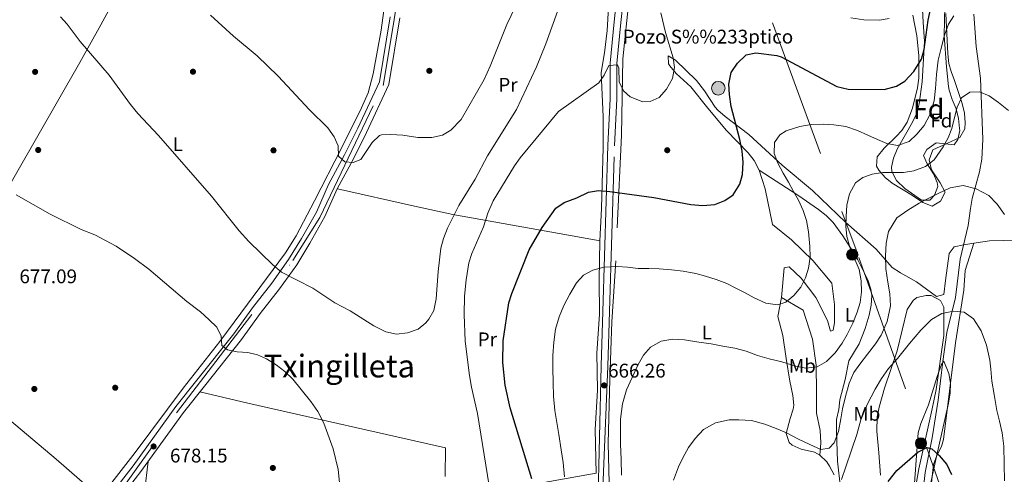
# Model space of a CAD drawing. Extents: x 600293 to 607158, y 757134 to 761864.
# Drawn here: x 604092 to 604591, y 758016 to 758246 of the extents above; entities that cross this region are included whole.
import ezdxf
from ezdxf.enums import TextEntityAlignment as Align

# ---------------------------------------------------------------- set-up
doc = ezdxf.new("R2010")
doc.units = 0
doc.header["$MEASUREMENT"] = 0
for name, pattern in [('DGN Style 2', [78.32761, 46.996566, -31.331044]), ('DGN Style 3', [109.658654, 78.32761, -31.331044]), ('DGN Style 4', [125.402504, 62.662088, -31.331044, 0.078328, -31.331044]), ('DGN Style 7', [156.65522, 70.494849, -31.331044, 23.498283, -31.331044])]:
    doc.linetypes.add(name, pattern=pattern)
for name, color, linetype in [('Nivel 11', 7, 'Continuous'), ('Nivel 13', 7, 'Continuous'), ('Nivel 17', 7, 'Continuous'), ('Nivel 19', 7, 'Continuous'), ('Nivel 20', 7, 'Continuous'), ('Nivel 21', 7, 'Continuous'), ('Nivel 23', 7, 'Continuous'), ('Nivel 32', 7, 'Continuous'), ('Nivel 35', 7, 'Continuous'), ('Nivel 36', 7, 'Continuous'), ('Nivel 37', 7, 'Continuous'), ('Nivel 4', 7, 'Continuous'), ('Nivel 41', 7, 'Continuous'), ('Nivel 45', 7, 'Continuous'), ('Nivel 48', 7, 'Continuous'), ('Nivel 5', 7, 'Continuous'), ('Nivel 54', 7, 'Continuous'), ('Nivel 57', 7, 'Continuous'), ('Nivel 59', 7, 'Continuous'), ('Nivel 7', 7, 'Continuous')]:
    doc.layers.add(name, color=color, linetype=linetype)
doc.styles.add('Style-arial', font='arial.shx', dxfattribs={"bigfont": 'arialbig.shx'})
doc.styles.add('Style-arialn', font='arialn.shx', dxfattribs={"bigfont": 'arialnbig.shx'})
doc.styles.add('Style-times', font='times.shx', dxfattribs={"bigfont": 'timesbig.shx'})

# ---------------------------------------------------------------- blocks, each defined once
blk = doc.blocks.new('5PELE')
at = {"layer": 'Nivel 32', "linetype": 'Continuous', "lineweight": 0}
h = blk.add_hatch(color=9, dxfattribs=at)
edge = h.paths.add_edge_path()
edge.add_arc((0, 0), 2.85, 0, 360)
at = {"layer": 'Nivel 32', "color": 8, "linetype": 'Continuous', "lineweight": 0}
blk.add_circle((0, 0), 2.85, dxfattribs=at)
blk = doc.blocks.new('5PATER')
at = {"layer": 'Nivel 7', "linetype": 'Continuous', "lineweight": 0}
h = blk.add_hatch(color=53, dxfattribs=at)
edge = h.paths.add_edge_path()
edge.add_ellipse((0, 0), major_axis=(-1.1, -1.11), ratio=0.999422, start_angle=0, end_angle=360)
blk = doc.blocks.new('5PERFI')
at = {"layer": 'Nivel 17', "linetype": 'Continuous', "lineweight": 0}
h = blk.add_hatch(color=7, dxfattribs=at)
edge = h.paths.add_edge_path()
edge.add_arc((0, 0), 1.56, 315, 675)
blk = doc.blocks.new('5POZO')
at = {"layer": 'Nivel 13', "linetype": 'Continuous', "lineweight": 0}
h = blk.add_hatch(color=143, dxfattribs=at)
edge = h.paths.add_edge_path()
edge.add_arc((0, 0), 3.46, 0, 360)
at = {"layer": 'Nivel 13', "color": 4, "linetype": 'Continuous', "lineweight": 0}
blk.add_circle((0, 0), 3.46, dxfattribs=at)

msp = doc.modelspace()

# ---------------------------------------------------------------- linework, layer by layer
at = {"layer": 'Nivel 11', "color": 142, "linetype": 'DGN Style 3', "lineweight": 13}
msp.add_polyline3d([(604575.235, 758248.944, 669.478), (604576.363, 758232.573, 667.661), (604578.577, 758216.485, 665.765), (604579.79, 758185.395, 661.935), (604579.188, 758175.501, 660.764), (604578.141, 758169.027, 660), (604574.284, 758155.492, 658.261), (604573.547, 758150.568, 657.726), (604572.363, 758141.97, 657.089), (604568.269, 758124.93, 656.756), (604565.941, 758105.454, 655.623), (604561.572, 758087.742, 654.548), (604559.454, 758073.003, 652.722), (604557.182, 758053.47, 651.421), (604554.179, 758034.426, 650.522), (604550.648, 758016.795, 650.073), (604548.819, 758002.008, 648.33)], dxfattribs=at)
at = {"layer": 'Nivel 20', "color": 7, "linetype": 'DGN Style 2', "lineweight": 0}
msp.add_polyline3d([(604411.815, 758395.893, 694.766), (604406.543, 758348.695, 688.982), (604400.438, 758278.817, 682.63), (604400.775, 758257.674, 682.904), (604397.479, 758226.306, 681.516), (604396.883, 758187.66, 678.917), (604393.991, 758124.027, 670.71), (604391.934, 758093.102, 667.915), (604390.939, 758064.142, 667.29), (604390.102, 758031.472, 667.153), (604390.821, 758004.924, 666.449), (604388.731, 757974.488, 666.039), (604388.229, 757954.026, 665.589), (604381.846, 757931.997, 664.905)], dxfattribs=at)
at = {"layer": 'Nivel 21', "color": 7, "linetype": 'Continuous', "lineweight": 0}
msp.add_polyline3d([(604404.505, 758398.226, 694.699), (604405.469, 758394.593, 694.309), (604404.566, 758379.139, 691.678), (604403.268, 758359.183, 689.822), (604400.883, 758339.488, 687.267), (604397.563, 758309.901, 684.585), (604396.528, 758287.469, 682.865), (604395.261, 758264.23, 682.572), (604393.2, 758245.035, 680.793), (604391.107, 758224.12, 679.836), (604391.202, 758206.137, 677.94), (604389.948, 758182.409, 676.201), (604387.434, 758098.412, 666.44), (604386.555, 758070.827, 665.824), (604384.832, 757998.565, 666.522), (604383.689, 757961.413, 665.875), (604383.023, 757957.15, 665.824), (604380.146, 757947.546, 665.679), (604363.333, 757907.431, 664.945)], dxfattribs=at)
at = {"layer": 'Nivel 21', "color": 7, "linetype": 'DGN Style 3', "lineweight": 0}
msp.add_polyline3d([(604365.37, 757906.577, 664.945), (604382.228, 757946.799, 665.679), (604385.182, 757956.66, 665.824), (604385.892, 757961.207, 665.875), (604387.04, 757998.504, 666.522), (604389.882, 758070.72, 666.058), (604390.761, 758098.309, 666.44), (604393.274, 758182.271, 676.201), (604394.531, 758206.057, 677.94), (604394.436, 758223.962, 679.836), (604396.511, 758244.691, 680.793), (604398.58, 758263.961, 682.572)], dxfattribs=at)
at = {"layer": 'Nivel 21', "color": 7, "linetype": 'Continuous', "lineweight": 13}
for points in [[(604279.802, 758247.617, 695.196), (604274.378, 758214.686, 692.343), (604263.365, 758191.124, 690.584), (604256.692, 758177.631, 689.079), (604248.593, 758162.652, 688.708), (604242.403, 758148.663, 687.711), (604234.924, 758135.362, 685.913), (604228.39, 758124.668, 684.741), (604219.839, 758112.668, 683.138), (604210.146, 758100.265, 681.79), (604200.592, 758087.065, 679.973), (604181.988, 758063.67, 678.663), (604171.326, 758050.224, 678.78), (604149.712, 758020.315, 678.175), (604138.609, 758005.842, 677.725), (604128.78, 757991.93, 677.276), (604119.729, 757978.92, 676.299), (604111.044, 757968.284, 674.677), (604101.244, 757954.745, 673.778), (604093.298, 757944.267, 672.605), (604084.568, 757933.083, 671.843)], [(604284.646, 758247.107, 695.196), (604279.066, 758213.234, 692.343), (604267.747, 758189.016, 690.584), (604261.011, 758175.396, 689.079), (604252.961, 758160.508, 688.708), (604246.755, 758146.482, 687.711), (604239.119, 758132.901, 685.913), (604232.449, 758121.986, 684.741), (604223.736, 758109.758, 683.138), (604214.032, 758097.341, 681.79), (604204.466, 758084.124, 679.973), (604185.795, 758060.646, 678.663), (604175.203, 758047.287, 678.78), (604153.612, 758017.41, 678.175), (604147.907, 758009.973, 677.943), (604144.452, 758005.469, 677.803), (604142.525, 758002.958, 677.725), (604132.761, 757989.138, 677.276), (604123.613, 757975.989, 676.299), (604114.899, 757965.318, 674.677), (604105.151, 757951.849, 673.778), (604097.151, 757941.301, 672.605), (604088.332, 757930.003, 671.843)]]:
    msp.add_polyline3d(points, dxfattribs=at)
at = {"layer": 'Nivel 23', "color": 7, "linetype": 'DGN Style 4', "lineweight": 0}
msp.add_polyline3d([(604000.748, 757703.28, -52.511), (604004.643, 757729.192, -52.511), (604010.79, 757766.097, -52.511), (603998.099, 757794.284, -52.511), (603995.23, 757816.632, -52.511), (604004.861, 757859.606, -52.511), (604014.491, 757872.727, -52.511), (604047.826, 757897.256, -52.511), (604068.727, 757912.018, -52.511), (604101.661, 757951.7, -52.511), (604122.766, 757978.968, -52.511), (604171.673, 758047.113, -52.511), (604230.576, 758124.228, -52.511), (604244.1, 758145.961, -52.511), (604276.216, 758212.822, -52.511), (604281.544, 758243.986, -52.511), (604287.134, 758280.435, 697.909)], dxfattribs=at)
at = {"layer": 'Nivel 32', "color": 6, "linetype": 'DGN Style 7', "lineweight": 0}
msp.add_polyline3d([(604336.963, 758506.401, 712.642), (604383.419, 758488.572, 705.145), (604419.065, 758391.543, 694.947), (604517.043, 758125.697, 664.246), (604582.8, 757940.857, 651.087)], dxfattribs=at)
at = {"layer": 'Nivel 35', "color": 92, "linetype": 'DGN Style 3', "lineweight": 0}
for points in [[(604560.583, 758252.907, 672.038), (604560.163, 758238.097, 670.28), (604561.298, 758222.175, 668.521), (604562.343, 758212.32, 667.178), (604562.634, 758210.365, 666.879), (604564.195, 758205.754, 665.881), (604566.272, 758200.884, 664.691), (604567.426, 758196.024, 663.883), (604568.027, 758191.065, 663.597), (604568.09, 758190.044, 663.635), (604567.137, 758185.383, 664.969), (604565.278, 758182.735, 665.824), (604556.062, 758183.736, 666.801), (604551.48, 758180.383, 666.983), (604549.805, 758177.272, 666.684), (604551.655, 758173.098, 665.582), (604554.842, 758168.142, 663.87), (604556.653, 758163.699, 662.128), (604557.03, 758161.691, 661.368), (604555.279, 758157.245, 660.313), (604552.975, 758154.778, 660.548), (604548.651, 758154.686, 662.442), (604540.243, 758160.624, 665.979), (604535.992, 758164.68, 667.622), (604533.654, 758169.202, 668.987), (604533.501, 758171.514, 669.615), (604534.557, 758176.058, 670.577), (604536.477, 758180.591, 671.235), (604544.157, 758194.216, 672.296), (604546.268, 758198.798, 672.648), (604547.611, 758203.416, 673.152), (604548.972, 758214.589, 674.892), (604550.295, 758235.034, 675.165)], [(604550.295, 758235.034, 675.165), (604549.504, 758244.879, 676.785), (604549.259, 758251.23, 677.37)], [(604544.801, 758006.744, 649.311), (604547.093, 758036.912, 651.754), (604548.33, 758041.697, 652.086), (604552.321, 758051.071, 652.77), (604556.621, 758065.426, 652.752), (604558.839, 758071.516, 653.297), (604559.951, 758073.231, 653.454), (604562.485, 758067.005, 653.141), (604563.421, 758062.022, 652.817), (604563.289, 758057.021, 652.492), (604562.456, 758052.03, 652.162), (604555.998, 758023.527, 649.936), (604552.143, 758005.614, 649.213)]]:
    msp.add_polyline3d(points, dxfattribs=at)
at = {"layer": 'Nivel 36', "color": 92, "linetype": 'Continuous', "lineweight": 0, "extrusion": (0.228625, 0.864502, 0.447624), "elevation": 793886.358, "flags": 128}
msp.add_lwpolyline([(-390332.066, -396629.296), (-390371.964, -396632.635), (-390391.839, -396634.823), (-390467.342, -396648.309)], dxfattribs=at)
at = {"layer": 'Nivel 36', "color": 92, "linetype": 'Continuous', "lineweight": 0}
for points in [[(604201.706, 758348.647, 696.329), (604185.137, 758323.629, 694.331), (604172.699, 758305.831, 692.382), (604160.599, 758287.733, 690.037), (604151.604, 758275.763, 688.993), (604147.578, 758269.727, 688.473), (604133.309, 758243.468, 685.828), (604122.757, 758224.443, 684.342), (604079.302, 758149.002, 678.394), (604041.387, 758082.104, 674.833)], [(604278.938, 758268.253, 696.388), (604275.205, 758240.718, 692.847), (604271.191, 758218.742, 692.188), (604268.686, 758209.064, 691.527), (604265.317, 758201.486, 690.897), (604255.075, 758181.027, 688.982), (604241.441, 758154.348, 687.549), (604232.243, 758136.695, 685.965), (604226.794, 758128.046, 684.956), (604204.172, 758097.515, 680.875), (604193.483, 758083.132, 679.381), (604175.05, 758059.474, 678.287), (604150.72, 758027.031, 677.314), (604133.004, 758004.138, 676.787)], [(604390.257, 758252.32, 683.083), (604389.644, 758240.619, 682.357), (604388.251, 758229.242, 681.536), (604386.546, 758219.388, 681.329), (604387.516, 758196.854, 678.724), (604387.628, 758181.444, 676.967), (604386.724, 758150.573, 673.739), (604385.917, 758134.15, 671.179), (604385.57, 758114.435, 669.498), (604385.71, 758096.981, 667.817), (604384.347, 758077.297, 667.466), (604384.775, 758058.56, 666.899), (604383.458, 758038.597, 667.114), (604384.017, 758016.489, 666.528), (604355.669, 758011.447, 673.767), (604341.442, 758007.831, 677.871), (604331.851, 758005.838, 680.035), (604326.973, 758005.287, 680.703), (604322.02, 758005.174, 680.989), (604306.025, 758005.626, 681.204)], [(604544.38, 758248.361, 677.579), (604546.425, 758237.901, 676.357), (604547.359, 758227.944, 676.111), (604547.357, 758216.481, 674.481), (604546.677, 758211.561, 674.128), (604544.228, 758201.253, 673.366), (604541.469, 758194.211, 672.761), (604538.704, 758190.072, 672.055), (604535.937, 758186.945, 671.179), (604529.879, 758181.112, 668.931), (604526.208, 758176.595, 667.895), (604525.869, 758172.001, 665.698), (604527.035, 758169.892, 664.905), (604530.338, 758166.133, 664.219), (604533.92, 758163.256, 663.596), (604544.195, 758157.024, 661.622), (604549.433, 758153.471, 661.173), (604554.116, 758151.735, 660.373), (604558.367, 758154.201, 660.313), (604560.773, 758158.722, 661.246), (604558.191, 758163.502, 662.489), (604553.853, 758170.012, 664.632), (604552.559, 758175.216, 666.078), (604554.517, 758180.176, 666.215), (604561.583, 758183.436, 664.612), (604568.091, 758186.427, 663.831), (604570.561, 758190.779, 663.591), (604570.745, 758193.811, 663.733), (604570.414, 758198.748, 664.381), (604569.368, 758203.625, 665.07), (604565.393, 758215.307, 666.469), (604563.734, 758219.858, 667.703), (604562.601, 758223.853, 668.716), (604562.012, 758228.786, 669.32), (604561.093, 758249.246, 671.179)], [(604504.477, 758015.751, 657.299), (604502.174, 758020.025, 658.553), (604500.826, 758022.25, 658.808), (604497.23, 758025.707, 658.73), (604494.574, 758027.144, 658.652), (604487.729, 758028.699, 658.535), (604483.239, 758030.642, 658.626), (604481.775, 758031.998, 658.906), (604480.223, 758036.655, 660.073), (604482.169, 758044.149, 662.013), (604483.788, 758048.92, 662.555), (604484.076, 758051.003, 662.736), (604483.516, 758055.906, 663.194), (604482.067, 758063.089, 663.87), (604480.272, 758074.536, 666.273), (604478.472, 758086.158, 667.153), (604476.041, 758095.789, 669.322), (604477.879, 758105.533, 670.634), (604479.223, 758120.546, 670.995), (604481.676, 758120.906, 670.64), (604487.833, 758115.168, 669.797), (604495.153, 758105.455, 668.661), (604501.098, 758093.827, 667.31), (604502.594, 758088.394, 666.683), (604503.949, 758088.88, 666.7), (604504.726, 758092.694, 666.717), (604504.654, 758101.861, 666.988), (604503.346, 758112.636, 668.158), (604493.707, 758124.222, 669.64), (604482.887, 758134.662, 670.908), (604473.334, 758142.38, 672.41), (604469.664, 758160.466, 673.326), (604466.548, 758169.969, 673.72), (604464.02, 758174.749, 673.989), (604460.931, 758178.71, 674.256), (604450.053, 758189.998, 675.165), (604440.567, 758201.357, 677.661), (604431.998, 758212.069, 678.741), (604424.503, 758218.826, 679.21), (604421.32, 758222.682, 679.928), (604420.578, 758223.744, 679.933), (604420.467, 758227.827, 679.113), (604424.146, 758225.541, 678.429), (604434.878, 758215.278, 676.311), (604438.857, 758210.067, 675.366), (604444.278, 758201.766, 673.92), (604445.628, 758200.356, 673.641), (604449.413, 758197.127, 673.16), (604461.267, 758187.94, 672.475), (604478.192, 758172.363, 669.693), (604493.511, 758159.64, 667.622), (604510.354, 758143.342, 664.358), (604525.731, 758129.937, 661.368), (604533.919, 758120.657, 659.277), (604538.018, 758117.892, 658.491), (604546.256, 758113.387, 657.069), (604556.296, 758105.926, 655.653), (604560.016, 758106.956, 655.408), (604560.878, 758114.115, 656.287), (604562.798, 758127.797, 657.257), (604565.17, 758131.082, 657.44), (604570.093, 758132.171, 657.573), (604575.207, 758132.927, 657.939)], [(604135.727, 758001.763, 677.593), (604110.647, 758023.633, 676.483), (604053.687, 758071.556, 675.204), (604020.825, 758099.737, 674.442), (603980.477, 758132.818, 674.381), (603973.441, 758139.501, 674.46), (603968.538, 758145.671, 674.52), (603967.265, 758150.113, 674.559), (603968.196, 758154.969, 674.573), (603969.599, 758159.228, 674.579), (603975.756, 758172.954, 674.824), (603980.87, 758187.723, 676.514)], [(604466.548, 758169.969, 673.426), (604486.036, 758157.207, 670.254), (604496.606, 758150.008, 667.993), (604500.482, 758146.96, 667.218), (604503.983, 758143.428, 666.528), (604508.933, 758136.719, 665.932), (604513.915, 758128.777, 665.883), (604516.447, 758124.515, 665.367), (604521.587, 758114.457, 664.312), (604523.057, 758109.662, 663.923), (604523.531, 758106.457, 663.713), (604523.313, 758101.527, 663.443), (604522.249, 758096.571, 663.189), (604520.179, 758089.766, 662.847), (604517.177, 758081.927, 662.463), (604511.996, 758073.364, 662.305), (604510.119, 758063.887, 661.447), (604507.385, 758053.667, 660.45), (604506.85, 758048.743, 659.75), (604505.705, 758043.768, 659.656), (604505.674, 758038.138, 659.512), (604505.94, 758032.632, 658.476), (604506.176, 758022.59, 658.324), (604507.641, 758009.117, 655.936)], [(604553.143, 758005.523, 648.9), (604554.721, 758020.893, 649.702), (604556.418, 758025.546, 650.279), (604558.817, 758029.992, 650.938), (604559.893, 758033.486, 651.285), (604565.956, 758082.523, 654.392), (604570.162, 758109.146, 656.248), (604570.835, 758119.112, 656.885), (604575.207, 758132.927, 657.362)], [(604575.207, 758132.927, 657.939), (604583.132, 758134.099, 658.506), (604611.283, 758134.832, 662.482), (604631.157, 758136.116, 664.265)], [(604544.85, 758004.204, 648.9), (604547.431, 758018.662, 649.33), (604554.093, 758049.164, 651.558), (604556.204, 758058.892, 652.617), (604560.088, 758086.235, 654.235), (604560.027, 758100.573, 655.456), (604558.299, 758103.957, 655.701), (604553.612, 758106.425, 656.068), (604551.055, 758106.518, 656.268), (604546.364, 758105.408, 656.765), (604544.42, 758103.934, 656.815), (604541.519, 758099.424, 656.631), (604536.314, 758078.406, 655.799), (604530.038, 758059.479, 654.662), (604527.347, 758049.965, 654.314), (604526.342, 758045.028, 653.9), (604526.052, 758037.848, 653.063), (604527.073, 758026.85, 651.421), (604527.927, 758015.515, 650.601)], [(604477.879, 758105.533, 670.26), (604488.78, 758098.968, 668.091), (604493.534, 758084.376, 666.156), (604495.475, 758071.174, 664.554), (604495.53, 758057.569, 663.381), (604495.624, 758046.859, 661.798), (604497.501, 758038.19, 660.606), (604497.768, 758031.922, 660.274), (604497.23, 758025.707, 658.965)], [(604183.468, 758057.711, 677.452), (604207.811, 758052.027, 676.862), (604307.7, 758029.38, 681.673), (604307.662, 758014.893, 681.712)], [(604155.356, 758006.823, 677.295), (604157.242, 758022.433, 677.413)]]:
    msp.add_polyline3d(points, dxfattribs=at)
at = {"layer": 'Nivel 4', "color": 30, "linetype": 'Continuous', "lineweight": 30, "flags": 128}
for points, elevation in [([(604477.705, 758227.225), (604505.82, 758212.293), (604511.636, 758210.88), (604529.858, 758210.768), (604536.07, 758212.402), (604540.348, 758214.98), (604544.9, 758219.855), (604548.679, 758226.135), (604550.087, 758230.942), (604552.114, 758245.855), (604557.641, 758271.704)], 675), ([(604351.406, 758013.73), (604340.484, 758049.621), (604337.907, 758061.046), (604336.855, 758072.473), (604337.018, 758083.578), (604339.848, 758102.739), (604341.309, 758107.521), (604350.098, 758129.655), (604356.664, 758140.924), (604363.672, 758150.693), (604367.792, 758153.535), (604374.223, 758155.963), (604380.245, 758158.824), (604385.203, 758159.537), (604390.909, 758159.191), (604413.18, 758156.118), (604431.965, 758152.58), (604438.039, 758152.099), (604444.165, 758152.558), (604449.234, 758154.493), (604453.316, 758157.366), (604456.809, 758162.811), (604458.099, 758167.654), (604458.403, 758173.911), (604457.886, 758179.5), (604456.728, 758185.429), (604452.42, 758202.221), (604451.457, 758208.158), (604451.137, 758213.486), (604452.309, 758219.305), (604455.503, 758224.083), (604459.926, 758228.249), (604464.785, 758229.3), (604475.442, 758227.942), (604477.705, 758227.225)], 675), ([(604531.826, 758012.297), (604536.194, 758017.792), (604546.847, 758027.229), (604551.36, 758029.501), (604553.901, 758028.808), (604557.692, 758025.546), (604561.48, 758020.863), (604563.846, 758015.792)], 650)]:
    msp.add_lwpolyline(points, dxfattribs=dict(at, elevation=elevation))
at = {"layer": 'Nivel 5', "color": 30, "linetype": 'Continuous', "lineweight": 0, "flags": 128}
for points, elevation in [([(604188.877, 758248.383), (604200.445, 758237.728), (604212.53, 758227.733), (604223.163, 758217.445), (604238.89, 758200.452), (604248.149, 758191.338), (604251.477, 758186.834), (604253.448, 758182.231), (604253.657, 758177.079), (604256.766, 758174.172), (604260.981, 758173.719), (604265.003, 758175.353), (604270.734, 758183.914), (604274.361, 758187.433), (604275.36, 758187.813), (604280.046, 758188.018), (604286.156, 758187.616), (604293.733, 758186.472), (604300.791, 758186.467), (604306.214, 758187.611), (604310.514, 758190.154), (604315.675, 758195.609), (604327.309, 758215.83), (604330.47, 758222.566), (604338.78, 758243.586), (604345.22, 758257.158)], 690), ([(604112.893, 758247.48), (604116.224, 758243.75), (604122.822, 758235.1), (604137.62, 758217.965), (604148.297, 758203.116), (604152.045, 758198.546), (604162.434, 758187.396), (604189.38, 758156.807), (604203.286, 758139.218), (604208.301, 758133.782), (604220.407, 758122.047), (604224.848, 758118.316), (604240.598, 758110.172), (604251.803, 758102.735), (604259.608, 758098.749), (604271.582, 758091.156), (604277.532, 758088.033), (604283.035, 758086.95), (604288.552, 758087.51), (604293.875, 758089.491), (604297.8, 758092.575), (604299.352, 758094.429), (604301.798, 758098.809), (604303.085, 758104.712), (604304.033, 758118.66), (604305.433, 758130.506), (604306.714, 758135.339), (604308.817, 758140.551), (604314.521, 758152.056), (604322.809, 758165.305), (604329.097, 758177.107), (604343.684, 758200.608), (604353.857, 758222.271), (604358.565, 758233.933), (604365.372, 758252.571)], 685), ([(604321.158, 758127.787), (604326.942, 758141.175), (604329.137, 758148.175), (604331.961, 758154.37), (604342.721, 758172.138), (604345.599, 758176.228), (604365.044, 758199.681), (604385.459, 758214.156), (604388.059, 758217.956), (604390.459, 758222.956), (604394.859, 758223.156), (604395.459, 758221.556), (604395.659, 758214.556), (604397.859, 758210.156), (604401.259, 758206.956), (604407.608, 758204.547), (604411.318, 758204.707), (604415.868, 758206.748), (604419.636, 758210.875), (604422.637, 758216.273), (604423.737, 758221.875), (604422.941, 758226.701), (604419.055, 758239.577), (604416.838, 758249.523)], 680), ([(604490.055, 758115.424), (604491.544, 758120.352), (604492.371, 758125.926), (604492.247, 758131.201), (604491.48, 758138.629), (604490.445, 758144.368), (604488.86, 758149.466), (604486.412, 758154.698), (604483.849, 758159.086), (604481.335, 758163.866), (604478.749, 758168.39), (604475.954, 758173.417), (604474.177, 758178.432), (604474.36, 758183.93), (604476.952, 758187.852), (604480.28, 758189.838), (604487.2, 758192.019), (604492.899, 758193.092), (604499.231, 758193.186), (604504.323, 758192.835), (604510.425, 758192.003), (604516.323, 758190.07), (604521.589, 758187.632), (604526.36, 758185.416), (604531.225, 758183.358), (604536.488, 758182.483), (604542.396, 758184.501), (604546.382, 758188.186), (604550.096, 758192.548), (604553.002, 758197.846), (604555.054, 758205.096), (604555.785, 758211.313), (604556.36, 758218.269), (604557.195, 758225.681), (604558.499, 758230.975), (604560.393, 758238.279), (604562.298, 758243.746), (604565.056, 758248.024)], 670), ([(604512.947, 758247.109), (604519.501, 758246.029), (604527.444, 758245.794), (604532.342, 758246.663)], 680), ([(604397.34, 758051.55), (604399.435, 758058.664), (604402.196, 758064.975), (604405.302, 758071.588), (604407.989, 758076.294), (604411.558, 758080.242), (604417.005, 758083.4), (604422.666, 758084.433), (604428.817, 758083.974), (604436.02, 758082.918), (604442.241, 758082.03), (604448.177, 758080.861), (604454.226, 758079.833), (604459.939, 758078.228), (604465.648, 758076.017), (604471.558, 758074.358), (604478.011, 758072.832), (604485.148, 758070.621), (604490.218, 758069.644), (604495.866, 758070.422), (604500.546, 758073.051), (604505.06, 758077.435), (604508.624, 758082.301), (604511.106, 758086.65), (604511.604, 758087.739), (604513.92, 758092.474), (604516.094, 758098.084), (604517.605, 758102.934), (604518.338, 758108.389), (604518.226, 758113.938), (604517.095, 758119.616), (604514.65, 758125.454), (604512.467, 758131.005), (604510.935, 758136.32), (604510.424, 758141.487), (604510.503, 758146.494), (604510.859, 758152.153), (604512.208, 758157.918), (604515.261, 758163.572), (604518.944, 758166.174), (604523.685, 758167.964), (604529.1, 758168.716), (604534.144, 758168.696), (604539.537, 758168.784), (604544.874, 758169.515), (604550.734, 758171.843), (604555.199, 758175.19), (604559.694, 758181.723), (604562.192, 758186.248), (604563.999, 758190.969), (604565.468, 758196.659), (604566.756, 758201.777), (604569.034, 758206.471), (604573.121, 758209.319), (604578.023, 758209.51), (604582.984, 758207.514), (604587.765, 758204.222), (604592.704, 758200.133)], 665), ([(604517.433, 758071.729), (604521.402, 758076.782), (604525.404, 758082.032), (604528.296, 758086.431), (604531.276, 758093.334), (604533.017, 758101.24), (604532.757, 758107.235), (604531.618, 758113.225), (604530.653, 758119.963), (604530.496, 758126.508), (604530.849, 758132.949), (604532.018, 758138.904), (604536.213, 758145.704), (604541.851, 758149.747), (604547.564, 758153.185), (604552.036, 758155.515), (604557.107, 758158.135), (604563.288, 758160.903), (604569.883, 758162.098), (604576.456, 758160.477), (604582.805, 758157.032), (604587.027, 758152.728), (604590.727, 758147.472)], 660), ([(604090.48, 758157.494), (604107.736, 758147.619), (604123.333, 758139.934), (604130.227, 758137.182), (604141.154, 758131.437), (604150.321, 758125.27), (604157.557, 758119.839), (604176.828, 758103.385), (604183.73, 758098.28), (604188.06, 758094.331), (604192.058, 758090.353), (604194.291, 758085.868), (604194.576, 758081.096), (604197.486, 758079.025), (604202.323, 758078.002), (604207.671, 758077.58), (604212.551, 758076.422), (604217.132, 758074.42), (604222.14, 758071.314), (604226.5, 758068.004), (604230.497, 758064.179), (604239.602, 758052.775), (604243.2, 758047.673), (604246.191, 758041.908), (604250.847, 758028.76), (604253.392, 758018.375), (604254.247, 758010.046)], 680), ([(604330.644, 758004.873), (604323.923, 758046.807), (604320.915, 758060.026), (604319.977, 758065.936), (604317.717, 758083.275), (604317.292, 758096.827), (604317.457, 758106.168), (604318.237, 758114.476), (604319.613, 758123.031), (604321.158, 758127.787)], 680), ([(604368.077, 758014.592), (604367.294, 758021.882), (604366.358, 758028.288), (604365.149, 758036.134), (604364.164, 758042.187), (604363.179, 758048.221), (604362.455, 758055.474), (604362.232, 758062.271), (604362.046, 758069.871), (604362.133, 758076.051), (604362.554, 758082.904), (604363.512, 758089.401), (604365.319, 758095.588), (604367.701, 758101.479), (604370.674, 758107.189), (604374.12, 758112.795), (604377.552, 758116.739), (604382.329, 758119.352), (604387.961, 758120.736), (604394.696, 758121.074), (604399.886, 758120.726), (604405.378, 758120.053), (604410.715, 758120.08), (604415.898, 758119.967), (604422.09, 758119.45), (604428.03, 758118.829), (604434.456, 758117.614), (604439.419, 758116.243), (604444.742, 758114.589), (604450.134, 758112.584), (604454.774, 758110.129), (604459.43, 758107.87), (604464.054, 758105.317), (604469.894, 758102.601), (604475.821, 758101.765), (604480.045, 758103.169), (604484.059, 758106.543), (604487.624, 758110.608), (604490.055, 758115.424)], 670), ([(604508.144, 758013.338), (604510.471, 758019.793), (604513.313, 758028.218), (604515.914, 758036.128), (604518.08, 758043.498), (604521.155, 758051.225), (604525.283, 758059.039), (604528.498, 758064.502), (604532.038, 758069.524), (604536.495, 758074.571), (604542.583, 758082.223), (604548.442, 758088.95), (604553.848, 758094.336), (604559.007, 758097.31), (604564.955, 758098.566), (604570.324, 758098.085), (604575.05, 758094.655), (604578.851, 758088.581), (604581.608, 758081.324), (604583.378, 758073.728), (604583.773, 758069.243), (604584.37, 758063.062), (604585.53, 758056.329), (604586.88, 758048.331), (604588.163, 758042.813), (604589.497, 758036.887), (604590.399, 758030.264), (604590.61, 758021.004), (604590.797, 758012.661)], 655), ([(604423.134, 758012.934), (604425.687, 758019.728), (604427.909, 758024.304), (604430.858, 758029.486), (604434.076, 758034.109), (604438.334, 758038.583), (604444.417, 758042.071), (604451.278, 758043.547), (604456.282, 758043.585), (604462.645, 758043.21), (604469.461, 758041.322), (604475.979, 758038.84), (604480.726, 758036.798), (604486.199, 758033.936), (604492.143, 758031.027), (604497.686, 758028.46), (604501.985, 758029.26), (604504.591, 758031.931), (604506.762, 758037.659), (604507.898, 758044.082), (604508.78, 758049.052), (604510.27, 758055.407), (604512.179, 758062.164), (604514.5, 758067.407), (604517.433, 758071.729)], 660), ([(604396.926, 758015.529), (604396.635, 758023.419), (604396.424, 758031.194), (604396.313, 758038.189), (604396.432, 758043.921), (604397.34, 758051.55)], 665)]:
    msp.add_lwpolyline(points, dxfattribs=dict(at, elevation=elevation))
at = {"layer": 'Nivel 54', "color": 9, "linetype": 'Continuous', "lineweight": 0}
for points in [[(604279.802, 758247.617, 695.196), (604274.378, 758214.686, 692.343), (604263.365, 758191.124, 690.584), (604256.692, 758177.631, 689.079), (604248.593, 758162.652, 688.708), (604242.403, 758148.663, 687.711), (604234.924, 758135.362, 685.913), (604228.39, 758124.668, 684.741), (604219.839, 758112.668, 683.138), (604210.146, 758100.265, 681.79), (604200.592, 758087.065, 679.973), (604181.988, 758063.67, 678.663), (604171.326, 758050.224, 678.78), (604149.712, 758020.315, 678.175), (604138.609, 758005.842, 677.725), (604128.78, 757991.93, 677.276), (604119.729, 757978.92, 676.299), (604111.044, 757968.284, 674.677), (604101.244, 757954.745, 673.778), (604093.298, 757944.267, 672.605), (604084.568, 757933.083, 671.843)], [(604088.332, 757930.003, 671.843), (604097.151, 757941.301, 672.605), (604105.151, 757951.849, 673.778), (604114.899, 757965.318, 674.677), (604123.613, 757975.989, 676.299), (604132.761, 757989.138, 677.276), (604142.525, 758002.958, 677.725), (604144.452, 758005.469, 677.803), (604147.907, 758009.973, 677.943), (604153.612, 758017.41, 678.175), (604175.203, 758047.287, 678.78), (604185.795, 758060.646, 678.663), (604204.466, 758084.124, 679.973), (604214.032, 758097.341, 681.79), (604223.736, 758109.758, 683.138), (604232.449, 758121.986, 684.741), (604239.119, 758132.901, 685.913), (604246.755, 758146.482, 687.711), (604252.961, 758160.508, 688.708), (604261.011, 758175.396, 689.079), (604267.747, 758189.016, 690.584), (604279.066, 758213.234, 692.343), (604284.646, 758247.107, 695.196)]]:
    msp.add_polyline3d(points, dxfattribs=at)
at = {"layer": 'Nivel 57', "color": 92, "linetype": 'DGN Style 3', "lineweight": 0}
msp.add_polyline3d([(604549.259, 758251.23, 677.37), (604549.504, 758244.879, 676.785), (604550.295, 758235.034, 675.165), (604548.972, 758214.589, 674.892), (604547.611, 758203.416, 673.152), (604546.268, 758198.798, 672.648), (604544.157, 758194.216, 672.296), (604536.477, 758180.591, 671.235), (604534.557, 758176.058, 670.577), (604533.501, 758171.514, 669.615), (604533.654, 758169.202, 668.987), (604535.992, 758164.68, 667.622), (604540.243, 758160.624, 665.979), (604548.651, 758154.686, 662.442), (604552.975, 758154.778, 660.548), (604555.279, 758157.245, 660.313), (604557.03, 758161.691, 661.368), (604556.653, 758163.699, 662.128), (604554.842, 758168.142, 663.87), (604551.655, 758173.098, 665.582), (604549.805, 758177.272, 666.684), (604551.48, 758180.383, 666.983), (604556.062, 758183.736, 666.801), (604565.278, 758182.735, 665.824), (604567.137, 758185.383, 664.969), (604568.09, 758190.044, 663.635), (604568.027, 758191.065, 663.597), (604567.426, 758196.024, 663.883), (604566.272, 758200.884, 664.691), (604564.195, 758205.754, 665.881), (604562.634, 758210.365, 666.879), (604562.343, 758212.32, 667.178), (604561.298, 758222.175, 668.521), (604560.163, 758238.097, 670.28), (604560.583, 758252.907, 672.038)], dxfattribs=at)
at = {"layer": 'Nivel 59', "color": 7, "linetype": 'Continuous', "lineweight": 0}
msp.add_polyline3d([(604544.801, 758006.744, 649.311), (604547.093, 758036.912, 651.754), (604548.33, 758041.697, 652.086), (604552.321, 758051.071, 652.77), (604556.621, 758065.426, 652.752), (604558.839, 758071.516, 653.297), (604559.951, 758073.231, 653.454), (604562.485, 758067.005, 653.141), (604563.421, 758062.022, 652.817), (604563.289, 758057.021, 652.492), (604562.456, 758052.03, 652.162), (604555.998, 758023.527, 649.936), (604552.143, 758005.614, 649.213)], dxfattribs=at)

# ---------------------------------------------------------------- block references
at = {"layer": 'Nivel 13', "color": 4, "linetype": 'Continuous', "lineweight": 0}
msp.add_blockref('5POZO', (604445.868, 758211.41, 675.951), dxfattribs=at)
at = {"layer": 'Nivel 17', "color": 7, "linetype": 'Continuous', "lineweight": 0}
for p in [(604100.073, 758219.68, 683.051), (604179.951, 758219.751, 686.9), (604299.602, 758220.195, 691.591), (604101.613, 758180.134, 681.155), (604220.715, 758179.937, 687.311), (604420.001, 758180.016, 677.325), (604140.609, 758059.767, 676.934), (604099.669, 758059.167, 676.289), (604220.395, 758019.172, 676.347)]:
    msp.add_blockref('5PERFI', p, dxfattribs=at)
at = {"layer": 'Nivel 32', "color": 8, "linetype": 'Continuous', "lineweight": 0}
for p in [(604513.666, 758127.147, 665.277), (604548.448, 758031.632, 650.601)]:
    msp.add_blockref('5PELE', p, dxfattribs=at)
at = {"layer": 'Nivel 7', "color": 53, "linetype": 'Continuous', "lineweight": 0}
for p in [(604388.075, 758060.935, 666.264), (604160.025, 758030.05, 678.145)]:
    msp.add_blockref('5PATER', p, dxfattribs=at)

# ---------------------------------------------------------------- texts
at = {"layer": 'Nivel 19', "color": 7, "linetype": 'Continuous', "lineweight": 0, "style": 'Style-arial'}
msp.add_text('Pozo S%%233ptico', height=7, dxfattribs=at).set_placement((604440.649, 758237.517, 680), align=Align.MIDDLE_CENTER)
at = {"layer": 'Nivel 37', "color": 92, "linetype": 'Continuous', "lineweight": 0}
for s, style, p in [('Pr', 'Style-arialn', (604339.392, 758213.115, 687.086)), ('Fd', 'Style-arial', (604558.747, 758195.032, 668.404)), ('L', 'Style-arialn', (604172.326, 758183.056, 684.663)), ('L', 'Style-arialn', (604512.379, 758096.66, 665.804)), ('Pr', 'Style-arialn', (604328.96, 758084.257, 678.038)), ('L', 'Style-arialn', (604440.052, 758087.763, 665.257)), ('Mb', 'Style-arialn', (604488.391, 758070.852, 664.222)), ('Mb', 'Style-arialn', (604521.05, 758046.575, 655.408))]:
    msp.add_text(s, height=7, dxfattribs=dict(at, style=style)).set_placement(p, align=Align.MIDDLE_CENTER)
at = {"layer": 'Nivel 41', "color": 7, "linetype": 'Continuous', "lineweight": 0, "style": 'Style-arial'}
for s, p in [('677.09', (604092.122, 758112.662, 677.09)), ('666.26', (604390.06, 758064.935, 666.264)), ('678.15', (604168.327, 758021.938, 678.145))]:
    msp.add_text(s, height=7, dxfattribs=at).set_placement(p)
at = {"layer": 'Nivel 45', "color": 7, "linetype": 'Continuous', "lineweight": 0, "style": 'Style-times'}
msp.add_text('Txingilleta', height=11.5, dxfattribs=at).set_placement((604254.034, 758070.761, 679.342), align=Align.MIDDLE_CENTER)
at = {"layer": 'Nivel 48', "color": 92, "linetype": 'Continuous', "lineweight": 0, "style": 'Style-arialn'}
msp.add_text('Fd', height=10, dxfattribs=at).set_placement((604552.313, 758200.783), align=Align.MIDDLE_CENTER)

doc.saveas('drawing.dxf')
